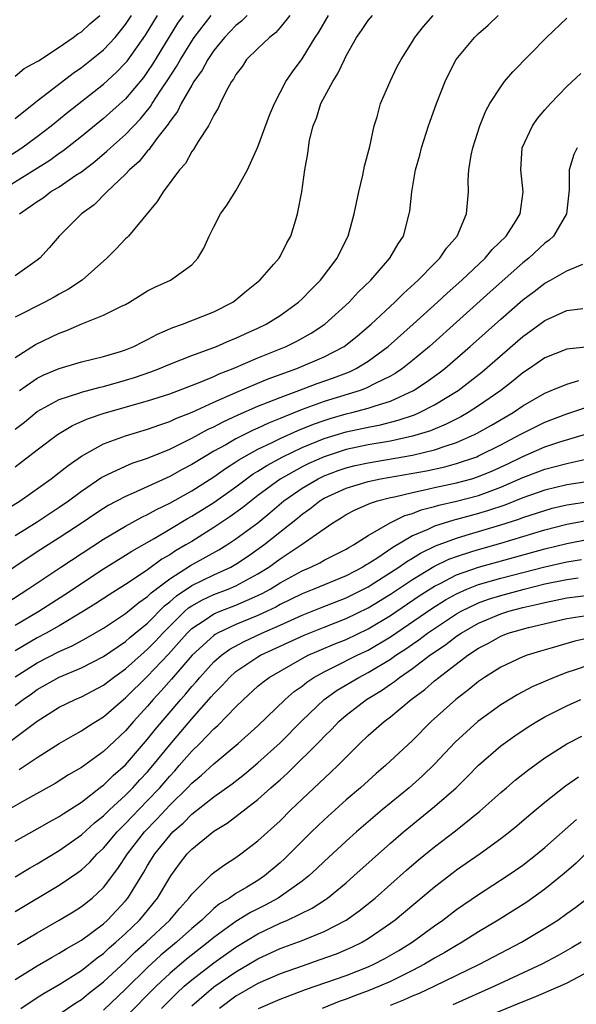
# Model space of a CAD drawing. Units: inches. Extents: x 2508000 to 2511000, y 1494000 to 1497000.
# Drawn here: x 2509069 to 2509120, y 1494493 to 1494583 of the extents above; entities that cross this region are included whole.
import ezdxf

# ---------------------------------------------------------------- set-up
doc = ezdxf.new("R2010")
doc.units = ezdxf.units.IN
doc.header["$MEASUREMENT"] = 0
doc.layers.add('LD25081494_2ft', color=228, linetype='Continuous')

msp = doc.modelspace()

# ---------------------------------------------------------------- linework, layer by layer
at = {"layer": 'LD25081494_2ft'}
for points, elevation in [([(2509066.505, 1494569), (2509069.604, 1494571), (2509071, 1494572.027), (2509072.262, 1494573), (2509073.771, 1494574.229), (2509077, 1494576.756), (2509078.166, 1494577.834), (2509079, 1494578.698), (2509079.136, 1494578.864), (2509080.797, 1494581.203), (2509081.889, 1494583)], 7638), ([(2509084.21, 1494583), (2509083.717, 1494582.283), (2509081.436, 1494578.564), (2509081, 1494577.914), (2509080.616, 1494577.384), (2509079, 1494575.445), (2509077, 1494573.658), (2509075, 1494572.031), (2509073.314, 1494570.686), (2509073, 1494570.478), (2509072.14, 1494569.86), (2509067.534, 1494567)], 7640), ([(2509067.938, 1494538.062), (2509069.442, 1494539), (2509072.256, 1494541), (2509073, 1494541.566), (2509073.787, 1494542.213), (2509075, 1494543.045), (2509077, 1494544.169), (2509079, 1494544.904), (2509081, 1494545.493), (2509082.099, 1494545.901), (2509083, 1494546.191), (2509083.546, 1494546.454), (2509085.043, 1494547.043), (2509087, 1494547.935), (2509089, 1494548.82), (2509091, 1494549.676), (2509091.937, 1494550.063), (2509094.527, 1494551), (2509097, 1494552.047), (2509098.812, 1494553), (2509098.924, 1494553.076), (2509100.03, 1494553.969), (2509101.265, 1494555), (2509103.415, 1494557), (2509104.198, 1494557.802), (2509105.525, 1494559), (2509107, 1494560.512), (2509107.496, 1494561), (2509108.1, 1494561.899), (2509109.065, 1494563), (2509109.91, 1494565), (2509110.001, 1494566), (2509110.069, 1494567), (2509110.059, 1494568.059), (2509110.113, 1494569), (2509110.332, 1494570.332), (2509110.47, 1494571), (2509111.121, 1494573), (2509111.651, 1494574.349), (2509112.03, 1494575), (2509113, 1494576.531), (2509113.354, 1494577), (2509114.104, 1494577.896), (2509117.144, 1494581), (2509119, 1494582.762)], 7656), ([(2509069, 1494542.076), (2509071, 1494543.617), (2509072.848, 1494545), (2509074.184, 1494545.815), (2509075.567, 1494546.433), (2509077.065, 1494546.935), (2509081, 1494548.055), (2509083, 1494548.705), (2509085.754, 1494549.754), (2509087, 1494550.284), (2509087.487, 1494550.513), (2509088.743, 1494551), (2509091, 1494551.962), (2509093.552, 1494553), (2509094.523, 1494553.478), (2509095.81, 1494554.19), (2509097.049, 1494555), (2509099.263, 1494557), (2509100.097, 1494557.903), (2509101.226, 1494559), (2509102.96, 1494561), (2509103.696, 1494562.304), (2509104.181, 1494563), (2509104.715, 1494565), (2509104.756, 1494565.244), (2509104.94, 1494567), (2509105.294, 1494569), (2509105.658, 1494570.342), (2509105.816, 1494571), (2509106.451, 1494573), (2509106.594, 1494573.406), (2509107.181, 1494575), (2509107.961, 1494577), (2509108.287, 1494577.713), (2509108.958, 1494579), (2509110.629, 1494581), (2509111, 1494581.361), (2509111.875, 1494582.124), (2509112.784, 1494583)], 7654), ([(2509069, 1494545.484), (2509069.858, 1494546.142), (2509071, 1494547.085), (2509073, 1494548.192), (2509074.755, 1494548.755), (2509075, 1494548.849), (2509076.702, 1494549.298), (2509077, 1494549.361), (2509079, 1494549.938), (2509079.811, 1494550.19), (2509081.295, 1494550.705), (2509082.09, 1494551), (2509083, 1494551.378), (2509085, 1494552.162), (2509087.253, 1494553), (2509088.466, 1494553.534), (2509089, 1494553.743), (2509089.856, 1494554.144), (2509091, 1494554.638), (2509091.752, 1494555), (2509093, 1494555.788), (2509094.673, 1494557), (2509095, 1494557.305), (2509095.834, 1494558.166), (2509096.672, 1494559), (2509098.192, 1494561), (2509098.444, 1494561.556), (2509099.163, 1494563), (2509099.713, 1494565), (2509100.139, 1494567), (2509100.506, 1494568.505), (2509100.61, 1494569), (2509100.663, 1494569.337), (2509101.127, 1494571.127), (2509101.53, 1494573), (2509101.792, 1494573.792), (2509102.119, 1494575), (2509102.971, 1494577), (2509103.629, 1494578.371), (2509103.967, 1494579), (2509105, 1494580.624), (2509105.222, 1494581), (2509105.995, 1494582.005), (2509106.889, 1494583)], 7652), ([(2509069, 1494552.001), (2509070.838, 1494553.162), (2509073, 1494554.195), (2509073.6, 1494554.4), (2509075.041, 1494555.041), (2509077, 1494555.816), (2509078.649, 1494556.649), (2509079, 1494556.806), (2509079.351, 1494557), (2509081, 1494558.022), (2509081.645, 1494558.355), (2509083.07, 1494559), (2509085, 1494560.392), (2509085.554, 1494561), (2509086.093, 1494561.907), (2509086.586, 1494563), (2509087, 1494563.827), (2509087.62, 1494565), (2509088.186, 1494565.814), (2509089, 1494567.098), (2509090.065, 1494569), (2509091, 1494571.081), (2509092.048, 1494573.952), (2509092.494, 1494575), (2509093.525, 1494577), (2509094.121, 1494577.879), (2509095, 1494579.073), (2509096.187, 1494581), (2509096.511, 1494581.489), (2509097.399, 1494583)], 7648), ([(2509093.884, 1494583), (2509093, 1494581.898), (2509092.581, 1494581.419), (2509092.042, 1494581), (2509091, 1494580.005), (2509089.978, 1494579), (2509089.591, 1494578.41), (2509089, 1494577.64), (2509088.781, 1494577.219), (2509088.607, 1494577), (2509088.081, 1494576.081), (2509087.577, 1494575), (2509087.409, 1494574.591), (2509087, 1494573.951), (2509086.504, 1494573), (2509085.577, 1494571.577), (2509085.153, 1494570.847), (2509085, 1494570.653), (2509084.429, 1494569.57), (2509083.9, 1494569), (2509082.396, 1494567), (2509081.881, 1494566.12), (2509079.261, 1494563), (2509079.134, 1494562.866), (2509079, 1494562.751), (2509078.149, 1494561.851), (2509077.296, 1494561), (2509075.076, 1494559), (2509073.819, 1494558.181), (2509073, 1494557.734), (2509072.54, 1494557.46), (2509071.682, 1494557), (2509069, 1494555.647)], 7646), ([(2509090.035, 1494583), (2509089.519, 1494582.481), (2509089, 1494582.075), (2509087.975, 1494581), (2509087, 1494579.812), (2509086.454, 1494579), (2509085.96, 1494578.04), (2509085.204, 1494577), (2509085, 1494576.671), (2509084.038, 1494575), (2509083.709, 1494574.291), (2509083, 1494573.396), (2509082.852, 1494573.148), (2509081.831, 1494571.832), (2509081.234, 1494571), (2509081.147, 1494570.854), (2509081, 1494570.713), (2509080.233, 1494569.767), (2509079.365, 1494569), (2509079, 1494568.6), (2509077.31, 1494567), (2509076.158, 1494565.842), (2509075.01, 1494565), (2509072.974, 1494563), (2509072.075, 1494561.926), (2509071.243, 1494561), (2509071, 1494560.802), (2509069, 1494559.392)], 7644), ([(2509069, 1494573.652), (2509071, 1494575.248), (2509072.027, 1494576.027), (2509074.248, 1494577.752), (2509075, 1494578.271), (2509075.922, 1494579), (2509077, 1494579.884), (2509078.046, 1494581), (2509079, 1494582.159), (2509079.552, 1494583)], 7636), ([(2509069, 1494577.505), (2509069.801, 1494578.2), (2509071, 1494578.809), (2509071.105, 1494578.895), (2509073, 1494580.13), (2509074.266, 1494581), (2509074.667, 1494581.333), (2509075, 1494581.52), (2509075.763, 1494582.237), (2509076.656, 1494583)], 7634), ([(2509069.382, 1494565), (2509071, 1494566.139), (2509071.523, 1494566.477), (2509072.207, 1494567), (2509073, 1494567.473), (2509074.508, 1494568.507), (2509075, 1494568.827), (2509076.232, 1494569.768), (2509077.308, 1494570.692), (2509077.626, 1494571), (2509079, 1494572.21), (2509080.365, 1494573.636), (2509081.262, 1494574.738), (2509081.418, 1494575), (2509082.208, 1494576.208), (2509082.848, 1494577.152), (2509083.631, 1494578.369), (2509083.983, 1494579), (2509085, 1494580.667), (2509085.226, 1494581), (2509086.771, 1494583)], 7642), ([(2509069.4, 1494549), (2509071, 1494550.11), (2509071.59, 1494550.41), (2509073, 1494550.99), (2509075, 1494551.585), (2509077, 1494552.094), (2509078.55, 1494552.55), (2509079, 1494552.698), (2509079.762, 1494553), (2509080.576, 1494553.424), (2509081, 1494553.617), (2509081.901, 1494554.099), (2509083.297, 1494554.703), (2509084.174, 1494555), (2509087, 1494556.139), (2509088.72, 1494557), (2509089, 1494557.21), (2509089.972, 1494558.028), (2509091.186, 1494559), (2509092.437, 1494560.437), (2509092.916, 1494561), (2509093, 1494561.134), (2509093.628, 1494562.372), (2509093.979, 1494563), (2509094.389, 1494564.39), (2509094.59, 1494565), (2509094.963, 1494567), (2509095.257, 1494569), (2509095.511, 1494570.489), (2509095.571, 1494571), (2509095.676, 1494571.676), (2509095.999, 1494573), (2509096.303, 1494573.697), (2509096.703, 1494575), (2509097.787, 1494577), (2509098.255, 1494577.745), (2509098.83, 1494579), (2509099, 1494579.333), (2509099.947, 1494581), (2509100.384, 1494581.617), (2509101, 1494582.531), (2509101.385, 1494583)], 7650), ([(2509069, 1494535.861), (2509071, 1494537.094), (2509073, 1494538.415), (2509073.827, 1494539), (2509075, 1494539.887), (2509076.865, 1494541.135), (2509077, 1494541.212), (2509077.378, 1494541.378), (2509079, 1494542.149), (2509079.596, 1494542.404), (2509081, 1494542.879), (2509083, 1494543.697), (2509085, 1494544.677), (2509086.503, 1494545.497), (2509087, 1494545.716), (2509087.836, 1494546.165), (2509089.209, 1494546.791), (2509091, 1494547.57), (2509091.93, 1494547.931), (2509093, 1494548.378), (2509094.7, 1494549), (2509096.365, 1494549.634), (2509097.85, 1494550.149), (2509099.294, 1494550.706), (2509099.9, 1494551), (2509101, 1494551.67), (2509102.816, 1494553), (2509105.078, 1494555), (2509107.285, 1494557), (2509108.163, 1494557.837), (2509109.474, 1494559), (2509111.594, 1494561), (2509112.233, 1494561.767), (2509113.502, 1494563), (2509114.409, 1494564.409), (2509114.771, 1494565), (2509115.05, 1494567), (2509114.828, 1494569), (2509114.959, 1494571), (2509115.869, 1494573), (2509116.331, 1494573.669), (2509117, 1494574.45), (2509117.5, 1494575), (2509119, 1494576.54), (2509120.264, 1494577.735)], 7658), ([(2509119.928, 1494571), (2509119.622, 1494570.378), (2509119.214, 1494569), (2509119.192, 1494567.192), (2509118.952, 1494565), (2509117.787, 1494563), (2509117.384, 1494562.616), (2509117, 1494562.35), (2509115.552, 1494561), (2509115, 1494560.562), (2509112.051, 1494557.949), (2509106.549, 1494553), (2509105, 1494551.71), (2509104.1, 1494551), (2509103.447, 1494550.553), (2509103, 1494550.305), (2509101.638, 1494549.638), (2509100.802, 1494549.198), (2509100.254, 1494549), (2509097, 1494548.002), (2509095, 1494547.267), (2509093.371, 1494546.629), (2509093, 1494546.457), (2509091.951, 1494546.049), (2509091, 1494545.593), (2509090.581, 1494545.419), (2509089, 1494544.621), (2509088.09, 1494544.09), (2509087, 1494543.492), (2509086.145, 1494543), (2509085, 1494542.291), (2509084.147, 1494541.853), (2509083, 1494541.212), (2509079.689, 1494539.689), (2509079, 1494539.399), (2509077.428, 1494538.572), (2509077, 1494538.312), (2509076.209, 1494537.791), (2509075.059, 1494537), (2509073, 1494535.639), (2509071, 1494534.379), (2509067, 1494531.713)], 7660), ([(2509068.23, 1494529.77), (2509070.156, 1494531), (2509073.131, 1494533), (2509077, 1494535.534), (2509079, 1494536.718), (2509080.475, 1494537.525), (2509081, 1494537.761), (2509081.792, 1494538.209), (2509083, 1494538.789), (2509085, 1494539.913), (2509087, 1494541.175), (2509088.062, 1494541.938), (2509089, 1494542.521), (2509089.28, 1494542.72), (2509089.758, 1494543), (2509091, 1494543.679), (2509092.279, 1494544.279), (2509093, 1494544.643), (2509094.617, 1494545.383), (2509096.044, 1494545.957), (2509097, 1494546.295), (2509097.54, 1494546.46), (2509099, 1494546.878), (2509099.522, 1494547), (2509101, 1494547.392), (2509101.617, 1494547.617), (2509103, 1494548.036), (2509105.104, 1494549), (2509106.254, 1494549.746), (2509107.41, 1494550.59), (2509107.936, 1494551), (2509110.246, 1494553), (2509113, 1494555.473), (2509115, 1494557.214), (2509116.022, 1494557.978), (2509117, 1494558.741), (2509117.506, 1494559), (2509119, 1494559.842), (2509120.456, 1494560.456)], 7662), ([(2509069, 1494527.725), (2509071.129, 1494529), (2509073.484, 1494530.516), (2509077, 1494532.844), (2509079, 1494534.078), (2509079.559, 1494534.441), (2509081.587, 1494535.587), (2509083, 1494536.421), (2509084.605, 1494537.396), (2509085, 1494537.611), (2509087, 1494538.856), (2509089, 1494540.276), (2509089.956, 1494541), (2509090.565, 1494541.436), (2509091, 1494541.69), (2509091.792, 1494542.208), (2509093.263, 1494543), (2509095, 1494543.825), (2509097, 1494544.644), (2509099, 1494545.249), (2509101, 1494545.689), (2509102.101, 1494545.899), (2509103.699, 1494546.301), (2509105.191, 1494546.809), (2509105.63, 1494547), (2509107, 1494547.692), (2509109.144, 1494549), (2509111.31, 1494550.69), (2509115, 1494553.887), (2509115.654, 1494554.346), (2509117, 1494555.349), (2509119, 1494556.25), (2509120.436, 1494556.436)], 7664), ([(2509121, 1494552.957), (2509119, 1494552.741), (2509117, 1494551.956), (2509115.625, 1494551), (2509115, 1494550.589), (2509114.125, 1494549.875), (2509113.007, 1494549), (2509111, 1494547.612), (2509110.046, 1494547), (2509109.378, 1494546.622), (2509108.054, 1494545.946), (2509106.642, 1494545.358), (2509105.515, 1494545), (2509105, 1494544.854), (2509103, 1494544.421), (2509101, 1494544.066), (2509099, 1494543.641), (2509097, 1494542.999), (2509095.617, 1494542.383), (2509095, 1494542.072), (2509093, 1494540.957), (2509091, 1494539.479), (2509090.371, 1494539), (2509089.617, 1494538.382), (2509088.463, 1494537.537), (2509087, 1494536.576), (2509085, 1494535.329), (2509084.471, 1494535), (2509083.536, 1494534.464), (2509083, 1494534.097), (2509082.298, 1494533.702), (2509081, 1494532.753), (2509080.222, 1494532.222), (2509079, 1494531.423), (2509077.511, 1494530.49), (2509076.304, 1494529.695), (2509075.204, 1494529), (2509073, 1494527.677), (2509071.801, 1494527), (2509071, 1494526.587), (2509069, 1494525.392)], 7666), ([(2509069, 1494523.04), (2509071, 1494524.332), (2509073, 1494525.342), (2509074.149, 1494525.851), (2509075.447, 1494526.553), (2509077, 1494527.474), (2509079, 1494528.775), (2509080.212, 1494529.789), (2509081, 1494530.317), (2509081.336, 1494530.664), (2509083, 1494531.935), (2509084.874, 1494533.126), (2509087.444, 1494534.556), (2509088.167, 1494535), (2509089, 1494535.543), (2509090.979, 1494537.021), (2509092.081, 1494537.919), (2509093.355, 1494539), (2509095, 1494540.138), (2509096.454, 1494541), (2509097, 1494541.264), (2509098.259, 1494541.741), (2509099, 1494541.991), (2509099.81, 1494542.19), (2509101, 1494542.454), (2509105, 1494543.144), (2509107, 1494543.618), (2509107.966, 1494543.967), (2509109, 1494544.284), (2509110.625, 1494545), (2509110.876, 1494545.124), (2509112.154, 1494545.846), (2509114.121, 1494547), (2509115, 1494547.603), (2509117, 1494548.773), (2509117.588, 1494549), (2509119, 1494549.586), (2509120.078, 1494549.921)], 7668), ([(2509069, 1494520.458), (2509069.719, 1494521), (2509070.478, 1494521.522), (2509071, 1494521.902), (2509073, 1494523.03), (2509075, 1494523.861), (2509077, 1494524.892), (2509079, 1494526.241), (2509079.4, 1494526.6), (2509081, 1494527.919), (2509082.519, 1494529.481), (2509083, 1494529.851), (2509083.605, 1494530.395), (2509085, 1494531.34), (2509087, 1494532.299), (2509088.549, 1494533), (2509089, 1494533.254), (2509090.052, 1494533.948), (2509091.543, 1494535), (2509094.577, 1494537.422), (2509095, 1494537.783), (2509095.715, 1494538.285), (2509096.598, 1494539), (2509097, 1494539.242), (2509099, 1494540.161), (2509101, 1494540.765), (2509102.106, 1494541), (2509106.271, 1494541.729), (2509107.923, 1494542.077), (2509109, 1494542.371), (2509110.84, 1494543), (2509111, 1494543.065), (2509113, 1494544.076), (2509114.771, 1494545), (2509115, 1494545.134), (2509117, 1494546.144), (2509119, 1494546.897), (2509121, 1494547.546)], 7670), ([(2509068.695, 1494517.305), (2509071, 1494519.039), (2509073, 1494520.291), (2509074.43, 1494521), (2509075, 1494521.246), (2509077, 1494522.283), (2509077.919, 1494523), (2509079, 1494523.766), (2509080.7, 1494525.3), (2509081, 1494525.546), (2509081.717, 1494526.283), (2509082.372, 1494527), (2509083, 1494527.643), (2509084.38, 1494529), (2509084.706, 1494529.294), (2509085, 1494529.494), (2509085.964, 1494530.036), (2509087, 1494530.508), (2509088.315, 1494531), (2509089, 1494531.286), (2509091, 1494532.381), (2509091.975, 1494533), (2509093, 1494533.742), (2509094.927, 1494535), (2509097, 1494536.477), (2509097.781, 1494537), (2509098.547, 1494537.453), (2509099, 1494537.749), (2509099.82, 1494538.18), (2509101, 1494538.694), (2509101.2, 1494538.799), (2509101.832, 1494539), (2509103, 1494539.296), (2509103.368, 1494539.368), (2509105, 1494539.771), (2509105.959, 1494539.959), (2509107, 1494540.202), (2509109, 1494540.627), (2509110.374, 1494541), (2509111, 1494541.192), (2509112.27, 1494541.73), (2509113.635, 1494542.364), (2509115, 1494543.034), (2509117, 1494543.906), (2509118.355, 1494544.355), (2509120.898, 1494545.103)], 7672), ([(2509069.363, 1494514.637), (2509071, 1494515.726), (2509073, 1494517.006), (2509074.253, 1494517.747), (2509075, 1494518.153), (2509075.499, 1494518.501), (2509076.297, 1494519), (2509077, 1494519.414), (2509078.818, 1494521), (2509079, 1494521.143), (2509081, 1494523.12), (2509082.883, 1494525.117), (2509083.841, 1494526.159), (2509084.576, 1494527), (2509085, 1494527.418), (2509086.215, 1494528.214), (2509087, 1494528.758), (2509087.578, 1494529), (2509089, 1494529.531), (2509089.974, 1494529.974), (2509091, 1494530.411), (2509091.397, 1494530.603), (2509092.095, 1494531), (2509093, 1494531.565), (2509095, 1494532.666), (2509095.795, 1494533), (2509096.609, 1494533.391), (2509097, 1494533.618), (2509099, 1494534.626), (2509099.227, 1494534.774), (2509099.662, 1494535), (2509101, 1494535.865), (2509102.969, 1494537), (2509104.323, 1494537.677), (2509105, 1494537.868), (2509105.805, 1494538.195), (2509107, 1494538.492), (2509107.387, 1494538.613), (2509109, 1494538.971), (2509111, 1494539.493), (2509111.797, 1494539.797), (2509113, 1494540.226), (2509115, 1494541.108), (2509116.373, 1494541.627), (2509117, 1494541.88), (2509119, 1494542.399), (2509119.508, 1494542.492), (2509121.138, 1494542.862)], 7674), ([(2509121, 1494540.768), (2509119, 1494540.44), (2509117, 1494539.973), (2509115, 1494539.266), (2509113.381, 1494538.619), (2509111.886, 1494538.114), (2509111, 1494537.85), (2509110.321, 1494537.678), (2509109, 1494537.308), (2509108.748, 1494537.252), (2509107, 1494536.698), (2509106.407, 1494536.407), (2509105, 1494535.816), (2509103.232, 1494534.768), (2509101.786, 1494533.786), (2509101, 1494533.289), (2509100.81, 1494533.19), (2509100.518, 1494533), (2509099, 1494532.217), (2509096.071, 1494531), (2509095, 1494530.579), (2509093.951, 1494530.049), (2509093, 1494529.591), (2509092.623, 1494529.377), (2509091.841, 1494529), (2509091, 1494528.608), (2509089, 1494527.779), (2509087.334, 1494527), (2509087.117, 1494526.883), (2509087, 1494526.796), (2509085.024, 1494525), (2509083.169, 1494522.831), (2509082.234, 1494521.766), (2509081.513, 1494521), (2509081, 1494520.401), (2509079.721, 1494519), (2509079, 1494518.158), (2509077, 1494516.27), (2509075, 1494514.825), (2509073.846, 1494514.154), (2509072.626, 1494513.374), (2509069.836, 1494511.837), (2509068.362, 1494511)], 7676), ([(2509069, 1494508.151), (2509071, 1494509.262), (2509072.098, 1494509.902), (2509073, 1494510.385), (2509073.357, 1494510.643), (2509075, 1494511.702), (2509076.859, 1494513.141), (2509077, 1494513.235), (2509077.894, 1494514.106), (2509079, 1494515.066), (2509081, 1494517.39), (2509081.705, 1494518.295), (2509084.016, 1494521), (2509084.479, 1494521.521), (2509085, 1494522.159), (2509085.398, 1494522.603), (2509085.721, 1494523), (2509087, 1494524.399), (2509087.684, 1494525), (2509088.44, 1494525.56), (2509089.742, 1494526.258), (2509091.35, 1494527), (2509093, 1494527.729), (2509094.346, 1494528.347), (2509095, 1494528.637), (2509096.683, 1494529.317), (2509099, 1494530.216), (2509100.581, 1494531), (2509101, 1494531.221), (2509101.594, 1494531.594), (2509103.774, 1494533), (2509104.485, 1494533.515), (2509105, 1494533.806), (2509105.737, 1494534.263), (2509107.086, 1494534.915), (2509109, 1494535.63), (2509109.88, 1494535.879), (2509113, 1494536.815), (2509114.657, 1494537.343), (2509115, 1494537.479), (2509117, 1494538.139), (2509117.677, 1494538.323), (2509119, 1494538.631), (2509121, 1494538.943)], 7678), ([(2509069, 1494504.928), (2509070.297, 1494505.703), (2509071, 1494506.098), (2509073, 1494507.296), (2509075, 1494508.719), (2509076.187, 1494509.813), (2509077, 1494510.464), (2509077.538, 1494511), (2509079, 1494512.339), (2509079.652, 1494513), (2509080.294, 1494513.706), (2509081, 1494514.453), (2509081.469, 1494515), (2509083, 1494516.89), (2509085, 1494519.237), (2509086.775, 1494521.225), (2509087, 1494521.502), (2509087.748, 1494522.252), (2509088.415, 1494523), (2509089, 1494523.519), (2509091, 1494524.869), (2509091.227, 1494525), (2509095.182, 1494526.818), (2509097, 1494527.553), (2509099, 1494528.326), (2509101, 1494529.295), (2509103, 1494530.534), (2509105, 1494531.876), (2509106.948, 1494533.052), (2509108.297, 1494533.703), (2509109, 1494533.963), (2509110.395, 1494534.395), (2509111, 1494534.599), (2509113, 1494535.151), (2509117, 1494536.359), (2509119, 1494536.884), (2509120.79, 1494537.21)], 7680), ([(2509069, 1494501.766), (2509073, 1494504.167), (2509074.678, 1494505.322), (2509075, 1494505.569), (2509075.753, 1494506.247), (2509076.437, 1494507), (2509077, 1494507.53), (2509078.244, 1494509), (2509079, 1494509.754), (2509079.598, 1494510.402), (2509081, 1494511.835), (2509082.094, 1494513), (2509083, 1494514.057), (2509083.463, 1494514.537), (2509083.875, 1494515), (2509085, 1494516.302), (2509085.723, 1494517), (2509087, 1494518.336), (2509087.361, 1494518.639), (2509089, 1494520.341), (2509089.676, 1494521), (2509091, 1494522.189), (2509091.439, 1494522.561), (2509092.015, 1494523), (2509093, 1494523.577), (2509095, 1494524.707), (2509095.56, 1494525), (2509096.557, 1494525.443), (2509097.966, 1494526.034), (2509099, 1494526.443), (2509101, 1494527.39), (2509103, 1494528.605), (2509105.618, 1494530.382), (2509107, 1494531.265), (2509107.515, 1494531.516), (2509109, 1494532.292), (2509111, 1494533.004), (2509117, 1494534.644), (2509119, 1494535.129), (2509121, 1494535.515)], 7682), ([(2509069.22, 1494498.78), (2509071, 1494499.858), (2509073, 1494500.986), (2509074.254, 1494501.746), (2509075, 1494502.219), (2509075.97, 1494503), (2509077, 1494503.962), (2509078.316, 1494505.684), (2509079.17, 1494507), (2509080.72, 1494509), (2509081.849, 1494510.151), (2509083, 1494511.404), (2509084.621, 1494513), (2509085, 1494513.409), (2509085.874, 1494514.126), (2509087, 1494515.168), (2509089.21, 1494517), (2509091, 1494518.614), (2509093.476, 1494521), (2509094.29, 1494521.71), (2509095, 1494522.216), (2509095.427, 1494522.573), (2509096.069, 1494523), (2509097, 1494523.515), (2509097.979, 1494523.979), (2509100.007, 1494525), (2509101, 1494525.467), (2509103, 1494526.664), (2509106.761, 1494529.239), (2509107.984, 1494530.016), (2509109, 1494530.582), (2509109.927, 1494531), (2509111, 1494531.426), (2509113, 1494531.995), (2509117, 1494533.026), (2509119, 1494533.469), (2509120.322, 1494533.678)], 7684), ([(2509069, 1494495.612), (2509071, 1494496.843), (2509072.358, 1494497.642), (2509073, 1494497.989), (2509073.612, 1494498.388), (2509075, 1494499.181), (2509077, 1494500.67), (2509077.364, 1494501), (2509079, 1494502.735), (2509079.221, 1494503), (2509080.663, 1494505.337), (2509081, 1494505.936), (2509081.648, 1494507), (2509083, 1494508.683), (2509083.301, 1494509), (2509084.213, 1494509.787), (2509085, 1494510.602), (2509087, 1494512.168), (2509088.651, 1494513.349), (2509089.777, 1494514.223), (2509091, 1494515.255), (2509093, 1494517.072), (2509095, 1494519.077), (2509097.015, 1494521), (2509098.172, 1494521.828), (2509100.138, 1494523), (2509101, 1494523.436), (2509103, 1494524.65), (2509103.491, 1494525), (2509104.406, 1494525.594), (2509105, 1494526.02), (2509105.591, 1494526.409), (2509106.365, 1494527), (2509107, 1494527.437), (2509109, 1494528.763), (2509109.411, 1494529), (2509111, 1494529.771), (2509111.904, 1494530.096), (2509113, 1494530.432), (2509115.126, 1494531), (2509117, 1494531.468), (2509119, 1494531.866), (2509120.02, 1494532.02)], 7686), ([(2509069.517, 1494493), (2509071, 1494493.99), (2509071.617, 1494494.383), (2509073, 1494495.174), (2509075, 1494496.445), (2509076.424, 1494497.576), (2509077, 1494497.983), (2509077.525, 1494498.475), (2509078.132, 1494499), (2509079, 1494499.792), (2509080.257, 1494501), (2509080.598, 1494501.402), (2509081.91, 1494503), (2509083, 1494504.848), (2509083.104, 1494505), (2509083.892, 1494506.108), (2509084.588, 1494507), (2509085, 1494507.436), (2509087, 1494509.07), (2509088.201, 1494509.799), (2509091, 1494511.936), (2509092.183, 1494513), (2509092.627, 1494513.373), (2509093, 1494513.727), (2509093.675, 1494514.325), (2509096.69, 1494517.31), (2509097, 1494517.649), (2509097.69, 1494518.31), (2509098.328, 1494519), (2509099, 1494519.582), (2509100.853, 1494521), (2509102.201, 1494521.799), (2509103, 1494522.371), (2509103.38, 1494522.62), (2509103.829, 1494523), (2509105, 1494523.804), (2509106.583, 1494525), (2509107, 1494525.292), (2509108.033, 1494525.967), (2509109, 1494526.723), (2509109.403, 1494527), (2509111, 1494527.923), (2509113, 1494528.773), (2509113.734, 1494529), (2509115, 1494529.326), (2509116.373, 1494529.627), (2509117, 1494529.799), (2509118.012, 1494529.988), (2509119, 1494530.202), (2509121, 1494530.464)], 7688), ([(2509073, 1494492.477), (2509074.501, 1494493.499), (2509075, 1494493.813), (2509075.652, 1494494.348), (2509077, 1494495.409), (2509079, 1494497.259), (2509079.884, 1494498.116), (2509080.866, 1494499), (2509083.003, 1494501), (2509083.918, 1494502.082), (2509084.742, 1494503), (2509085, 1494503.364), (2509086.829, 1494505.171), (2509087, 1494505.317), (2509087.975, 1494506.025), (2509089, 1494506.684), (2509089.449, 1494507), (2509091, 1494508.18), (2509093, 1494510.011), (2509093.995, 1494511), (2509095, 1494511.963), (2509097.604, 1494514.396), (2509098.234, 1494515), (2509099, 1494515.781), (2509100.236, 1494517), (2509101, 1494517.721), (2509102.439, 1494519), (2509103, 1494519.418), (2509104.893, 1494521), (2509106.111, 1494521.889), (2509107, 1494522.677), (2509107.39, 1494523), (2509110.027, 1494525), (2509111, 1494525.648), (2509111.891, 1494526.109), (2509113, 1494526.74), (2509113.689, 1494527), (2509115.523, 1494527.523), (2509119, 1494528.326), (2509120.569, 1494528.569)], 7690), ([(2509121.365, 1494526.635), (2509119.722, 1494526.277), (2509117.675, 1494525.675), (2509116.617, 1494525.383), (2509115.387, 1494525), (2509115, 1494524.858), (2509113, 1494523.925), (2509111.545, 1494523), (2509111, 1494522.625), (2509110.109, 1494521.891), (2509108.949, 1494521), (2509106.71, 1494519), (2509105, 1494517.29), (2509102.562, 1494515), (2509101.719, 1494514.281), (2509100.289, 1494513), (2509099, 1494511.887), (2509097, 1494510.092), (2509095.865, 1494509), (2509095, 1494508.147), (2509093.871, 1494507), (2509093.427, 1494506.572), (2509093, 1494506.183), (2509091.602, 1494505), (2509091, 1494504.603), (2509089.982, 1494503.982), (2509089, 1494503.407), (2509088.413, 1494503), (2509087.522, 1494502.478), (2509087, 1494502.04), (2509085.902, 1494501), (2509085, 1494500.243), (2509083.618, 1494499), (2509082.19, 1494497.81), (2509081, 1494496.713), (2509079, 1494494.746), (2509077, 1494492.847)], 7692), ([(2509121, 1494524.121), (2509119.654, 1494523.654), (2509119, 1494523.445), (2509117.836, 1494523), (2509115.861, 1494522.139), (2509114.547, 1494521.453), (2509113, 1494520.521), (2509110.916, 1494519), (2509108.878, 1494517.122), (2509107, 1494515.123), (2509105.917, 1494514.083), (2509104.694, 1494513), (2509102.255, 1494511), (2509099.944, 1494509), (2509099, 1494508.156), (2509097, 1494506.319), (2509096.333, 1494505.667), (2509095.6, 1494505), (2509095, 1494504.53), (2509092.828, 1494503), (2509091.644, 1494502.356), (2509090.313, 1494501.687), (2509089, 1494500.871), (2509087, 1494499.422), (2509086.501, 1494499), (2509084.531, 1494497.469), (2509083, 1494496.163), (2509081.761, 1494495), (2509079, 1494492.207)], 7694), ([(2509082.257, 1494493), (2509083, 1494493.743), (2509083.635, 1494494.365), (2509084.327, 1494495), (2509085, 1494495.582), (2509087, 1494497.141), (2509089, 1494498.554), (2509091, 1494499.762), (2509093, 1494500.722), (2509093.665, 1494501), (2509095.918, 1494502.082), (2509097.13, 1494502.87), (2509097.307, 1494503), (2509099, 1494504.393), (2509099.696, 1494505), (2509103, 1494507.962), (2509104.197, 1494509), (2509105, 1494509.671), (2509107, 1494511.29), (2509108.95, 1494513), (2509109.995, 1494514.005), (2509111, 1494515.044), (2509113, 1494516.783), (2509114.291, 1494517.71), (2509115.49, 1494518.51), (2509116.276, 1494519), (2509117, 1494519.413), (2509119, 1494520.432), (2509120.271, 1494521)], 7696), ([(2509085, 1494493.218), (2509087, 1494494.939), (2509089, 1494496.326), (2509090.179, 1494497), (2509091, 1494497.49), (2509093, 1494498.42), (2509095, 1494499.166), (2509097, 1494499.97), (2509098.997, 1494501.003), (2509100.171, 1494501.829), (2509101.609, 1494503), (2509104.467, 1494505.533), (2509105.544, 1494506.456), (2509107, 1494507.647), (2509108.91, 1494509.09), (2509111.124, 1494510.876), (2509113, 1494512.56), (2509113.512, 1494513), (2509114.316, 1494513.685), (2509115.427, 1494514.572), (2509117, 1494515.708), (2509119, 1494516.968), (2509120.34, 1494517.66)], 7698), ([(2509120.051, 1494513.949), (2509118.867, 1494513.133), (2509117, 1494511.668), (2509115.545, 1494510.455), (2509114.476, 1494509.524), (2509113.84, 1494509), (2509113, 1494508.358), (2509111.145, 1494507), (2509109, 1494505.516), (2509108.703, 1494505.297), (2509107, 1494503.992), (2509103.428, 1494501), (2509103, 1494500.684), (2509101, 1494499.312), (2509100.463, 1494499), (2509099.483, 1494498.517), (2509098.077, 1494497.923), (2509096.612, 1494497.388), (2509095, 1494496.84), (2509093, 1494496.128), (2509091, 1494495.257), (2509089, 1494494.103), (2509087.511, 1494493)], 7700), ([(2509091.046, 1494493), (2509093, 1494493.848), (2509095.301, 1494494.699), (2509099, 1494495.982), (2509101, 1494496.764), (2509101.517, 1494497), (2509102.489, 1494497.511), (2509103.755, 1494498.245), (2509104.97, 1494499), (2509107, 1494500.483), (2509107.748, 1494501), (2509109, 1494501.954), (2509111, 1494503.324), (2509113.572, 1494505), (2509115, 1494505.985), (2509116.313, 1494507), (2509117, 1494507.569), (2509119.879, 1494510.122)], 7702), ([(2509120.694, 1494507), (2509119.826, 1494506.174), (2509118.762, 1494505.237), (2509117, 1494503.796), (2509115.361, 1494502.638), (2509112.783, 1494501), (2509111, 1494499.935), (2509109.522, 1494499), (2509109, 1494498.711), (2509107.936, 1494498.064), (2509107, 1494497.538), (2509106.109, 1494497), (2509105, 1494496.426), (2509103, 1494495.44), (2509102.012, 1494495), (2509101, 1494494.588), (2509099.835, 1494494.165), (2509099, 1494493.835), (2509098.376, 1494493.625), (2509096.812, 1494493)], 7704), ([(2509103, 1494493.301), (2509104.231, 1494493.769), (2509105, 1494494.123), (2509105.632, 1494494.368), (2509106.968, 1494495), (2509111.072, 1494497), (2509114.881, 1494499), (2509117, 1494500.257), (2509118.179, 1494501), (2509119, 1494501.584), (2509119.819, 1494502.181), (2509120.854, 1494503)], 7706), ([(2509120.289, 1494499), (2509119.484, 1494498.516), (2509118.21, 1494497.79), (2509116.715, 1494497), (2509112.432, 1494495), (2509108.664, 1494493.336)], 7708), ([(2509121, 1494496.337), (2509119, 1494495.29), (2509118.386, 1494495), (2509116.015, 1494493.985), (2509115, 1494493.584), (2509109, 1494491.104)], 7710)]:
    msp.add_lwpolyline(points, dxfattribs=dict(at, elevation=elevation))

doc.saveas('drawing.dxf')
